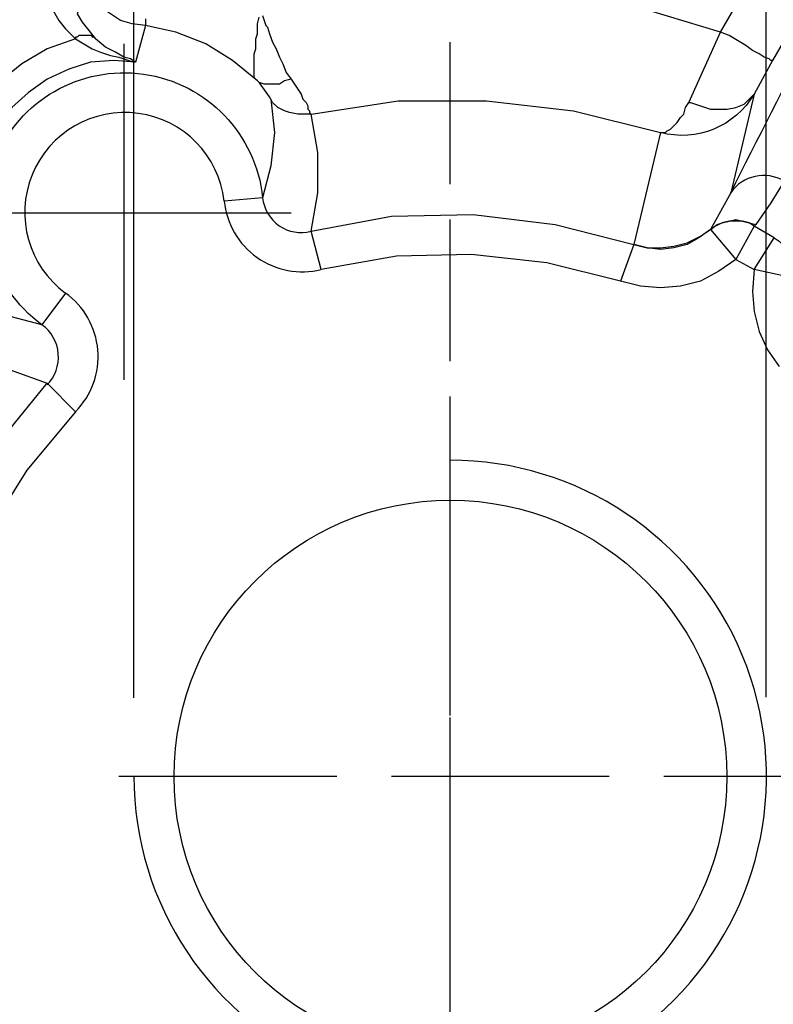
# Model space of a CAD drawing. Units: millimetres. Extents: x 1936 to 2663, y 220 to 764.
# Drawn here: x 2089 to 2108, y 674 to 699 of the extents above; entities that cross this region are included whole.
import ezdxf

# ---------------------------------------------------------------- set-up
doc = ezdxf.new("R2010")
doc.units = ezdxf.units.MM
doc.linetypes.add('PDF_IMPORT', pattern=[1, 0.8, -0.2])
doc.layers.add('ped-01', color=5, linetype='Continuous')
doc.layers.add('TEXT', color=7, linetype='Continuous')
doc.styles.add('CS-SATNDARD 1-2', font='simplex.shx', dxfattribs={"width": 0.8, "height": 5})
doc.dimstyles.new('CS-STANDARD-2', dxfattribs={"dimscale": 0, "dimtxt": 5, "dimasz": 5, "dimexe": 2, "dimexo": 2, "dimgap": 2, "dimtad": 1, "dimdec": 0, "dimrnd": 0.25, "dimzin": 0, "dimdsep": 46, "dimtxsty": 'CS-SATNDARD 1-2', "dimcen": 0, "dimclrd": 256, "dimclre": 256, "dimclrt": 256, "dimadec": 0, "dimazin": 0, "dimtfac": 1, "dimtdec": 0, "dimtmove": 1, "dimatfit": 3, "dimfxl": 0, "dimtolj": 1, "dimtzin": 0, "dimarcsym": 0})

# ---------------------------------------------------------------- blocks, each defined once
blk = doc.blocks.new('*D4')
at = {"layer": 'Defpoints', "color": 0, "transparency": 16777216}
for p in [(2099.627, 734.678), (2040.206, 625.656), (2099.755, 625.656)]:
    blk.add_point(p, dxfattribs=at)
at = {"layer": 'TEXT', "lineweight": -2, "transparency": 16777216}
for p, q in [((2097.627, 734.678), (2038.206, 734.678)), ((2040.206, 729.678), (2040.206, 630.656)), ((2097.755, 625.656), (2038.206, 625.656))]:
    blk.add_line(p, q, dxfattribs=at)
at = {"layer": 'TEXT', "transparency": 16777216}
for points in [[(2039.373, 729.678), (2041.04, 729.678), (2040.206, 734.678)], [(2039.373, 630.656), (2041.04, 630.656), (2040.206, 625.656)]]:
    blk.add_solid(points, dxfattribs=at)
at = {"layer": 'TEXT', "transparency": 16777216, "insert": (2035.706, 680.167), "char_height": 5, "attachment_point": 5, "rotation": 90, "style": 'CS-SATNDARD 1-2'}
blk.add_mtext('\\A1;109', dxfattribs=at)
blk = doc.blocks.new('*D5')
at = {"layer": 'Defpoints', "color": 0, "transparency": 16777216}
for p in [(2107.608, 745.374), (2091.615, 680.114), (2107.608, 680.13)]:
    blk.add_point(p, dxfattribs=at)
at = {"layer": 'TEXT', "lineweight": -2, "transparency": 16777216}
for p, q in [((2091.615, 682.114), (2091.615, 747.374)), ((2107.608, 682.13), (2107.608, 747.374)), ((2096.615, 745.374), (2102.608, 745.374))]:
    blk.add_line(p, q, dxfattribs=at)
at = {"layer": 'TEXT', "transparency": 16777216}
for points in [[(2096.615, 746.207), (2096.615, 744.54), (2091.615, 745.374)], [(2102.608, 746.207), (2102.608, 744.54), (2107.608, 745.374)]]:
    blk.add_solid(points, dxfattribs=at)
at = {"layer": 'TEXT', "transparency": 16777216, "insert": (2099.611, 749.874), "char_height": 5, "attachment_point": 5, "style": 'CS-SATNDARD 1-2'}
blk.add_mtext('\\A1;16', dxfattribs=at)
blk = doc.blocks.new('*D6')
at = {"layer": 'Defpoints', "color": 0, "transparency": 16777216}
for p in [(2144.432, 756.399), (2054.997, 680.6), (2144.432, 680.632)]:
    blk.add_point(p, dxfattribs=at)
at = {"layer": 'TEXT', "lineweight": -2, "transparency": 16777216}
for p, q in [((2054.997, 682.6), (2054.997, 758.399)), ((2144.432, 682.632), (2144.432, 758.399)), ((2059.997, 756.399), (2139.432, 756.399))]:
    blk.add_line(p, q, dxfattribs=at)
at = {"layer": 'TEXT', "transparency": 16777216}
for points in [[(2059.997, 757.232), (2059.997, 755.565), (2054.997, 756.399)], [(2139.432, 757.232), (2139.432, 755.565), (2144.432, 756.399)]]:
    blk.add_solid(points, dxfattribs=at)
at = {"layer": 'TEXT', "transparency": 16777216, "insert": (2099.715, 760.899), "char_height": 5, "attachment_point": 5, "style": 'CS-SATNDARD 1-2'}
blk.add_mtext('\\A1;90', dxfattribs=at)

msp = doc.modelspace()

# ---------------------------------------------------------------- linework, layer by layer
at = {"layer": 'ped-01', "linetype": 'PDF_IMPORT', "ltscale": 4.482054}
msp.add_lwpolyline([(2099.606, 734.554), (2099.606, 625.801)], dxfattribs=at)
at = {"layer": 'ped-01'}
for points in [[(2106.456, 698.951), (2113.94, 711.89), (2114.11, 712.228), (2114.194, 712.566), (2114.279, 712.905), (2114.279, 713.285), (2114.236, 713.624, -0.425424), (2118.718, 720.093, 0.924382), (2074.49, 643.518, -0.47811), (2078.803, 650.917)], [(2083.496, 647.534), (2083.581, 647.534), (2083.708, 647.534), (2083.835, 647.534), (2083.961, 647.534), (2084.088, 647.492), (2084.257, 647.492), (2084.384, 647.492), (2084.511, 647.492), (2084.596, 647.492), (2084.68, 647.45), (2084.722, 647.45), (2084.765, 647.45), (2084.765, 647.492, -0.478044), (2080.494, 640.05, 0.925846), (2124.68, 716.626, -0.475505), (2120.494, 709.311), (2112.503, 695.484)], [(2108.063, 695.188, 0.390135), (2106.71, 694.892, -0.012011), (2115.336, 711.044)], [(2116.477, 711.044, 0.015726), (2108.063, 695.188), (2107.725, 694.638), (2107.344, 694.089)], [(2105.653, 697.175), (2105.695, 697.175), (2105.949, 697.091), (2106.202, 697.006), (2106.414, 697.006), (2106.625, 697.006), (2106.837, 697.048), (2107.048, 697.133), (2107.175, 697.26), (2107.302, 697.387, -0.336841), (2104.934, 696.414), (2104.976, 696.414), (2105.019, 696.414), (2105.061, 696.414), (2105.103, 696.456), (2105.188, 696.499), (2105.272, 696.583), (2105.357, 696.668), (2105.441, 696.795), (2105.526, 696.879), (2105.568, 697.048), (2105.653, 697.175), (2106.456, 698.951), (2104.215, 699.628)], [(2095.082, 697.26, 0.027756), (2094.744, 697.725), (2094.109, 698.232), (2093.433, 698.655), (2092.672, 698.951), (2091.911, 699.12), (2091.657, 698.19), (2091.53, 698.275), (2091.361, 698.317), (2091.15, 698.444), (2090.896, 698.571), (2090.642, 698.782), (2090.6, 698.824), (2090.558, 698.824), (2090.558, 698.867), (2090.515, 698.867), (2090.473, 698.867), (2090.431, 698.867), (2090.388, 698.867), (2090.346, 698.867), (2090.304, 698.867), (2090.262, 698.867), (2090.219, 698.867), (2090.177, 698.824), (2090.135, 698.824), (2090.135, 698.782), (2090.346, 698.655), (2090.558, 698.528), (2090.769, 698.444), (2091.023, 698.359), (2091.234, 698.317), (2091.488, 698.232), (2091.657, 698.19)], [(2089.416, 690.029, 0.459061), (2089.289, 691.552, -1.539753), (2094.871, 694.765, 0.464201), (2096.097, 693.919), (2096.266, 694.892), (2096.266, 695.907), (2096.097, 696.879), (2095.928, 696.879), (2095.758, 696.879), (2095.547, 696.922), (2095.42, 696.964), (2095.251, 697.048), (2095.124, 697.175), (2095.082, 697.26), (2095.167, 696.414), (2095.082, 695.569), (2094.871, 694.765), (2093.898, 694.681, 1.524814), (2089.881, 692.355), (2089.289, 691.552), (2088.486, 691.763)]]:
    msp.add_lwpolyline(points, format="xyb", dxfattribs=at)
for points in [[(2115.251, 711.171), (2107.767, 698.232), (2107.302, 697.387), (2106.71, 694.892), (2106.202, 693.962)], [(2091.911, 699.12), (2091.572, 699.163), (2091.276, 699.247), (2091.023, 699.416), (2090.769, 699.585), (2090.558, 699.839), (2090.388, 700.093), (2090.177, 699.416), (2090.304, 699.205), (2090.473, 698.993), (2090.642, 698.782)], [(2089.543, 699.543), (2089.712, 699.247), (2089.881, 699.036), (2090.135, 698.782), (2089.416, 698.528), (2088.782, 698.148), (2088.19, 697.683), (2088.19, 697.429), (2088.19, 697.175), (2088.147, 696.922), (2088.105, 696.71), (2088.063, 696.499), (2088.021, 696.33), (2087.978, 696.287), (2087.978, 696.203), (2087.936, 696.16), (2087.936, 696.076), (2087.936, 696.034)], [(2094.871, 699.374), (2094.913, 699.247), (2094.955, 699.12), (2094.997, 699.078), (2095.04, 698.909), (2095.124, 698.697), (2095.209, 698.528), (2095.293, 698.317), (2095.378, 698.148), (2095.462, 697.936), (2095.589, 697.767), (2095.42, 697.725), (2095.293, 697.64), (2095.167, 697.64), (2094.997, 697.64), (2094.913, 697.64), (2094.786, 697.683), (2094.744, 697.725), (2094.701, 697.767), (2094.659, 697.81), (2094.659, 697.894), (2094.659, 697.979), (2094.659, 698.063), (2094.659, 698.148), (2094.659, 698.275), (2094.659, 698.402), (2094.701, 698.528), (2094.701, 698.655), (2094.701, 698.782), (2094.744, 698.909), (2094.744, 699.036), (2094.744, 699.163), (2094.786, 699.332)], [(2091.911, 699.289), (2091.911, 699.163), (2091.911, 699.12)], [(2107.767, 698.232), (2107.725, 698.232), (2107.682, 698.275), (2107.556, 698.317), (2107.429, 698.402), (2107.26, 698.486), (2107.09, 698.613), (2106.879, 698.74), (2106.668, 698.867), (2106.456, 698.951)], [(2091.361, 698.655), (2091.361, 690.156)], [(2091.657, 698.19), (2091.107, 698.232), (2090.515, 698.19), (2089.966, 698.021), (2089.416, 697.767), (2088.951, 697.429), (2088.528, 697.048), (2088.19, 696.541), (2087.936, 696.034), (2087.048, 696.287), (2086.794, 695.526), (2086.668, 694.723), (2086.668, 693.919), (2086.837, 693.158), (2086.837, 693.032), (2086.879, 692.947), (2086.921, 692.905), (2086.921, 692.82), (2086.964, 692.778), (2087.006, 692.693), (2087.006, 692.651), (2087.048, 692.651), (2087.048, 692.609)], [(2095.589, 697.767), (2095.674, 697.64), (2095.758, 697.514), (2095.843, 697.387), (2095.885, 697.26), (2095.97, 697.175), (2096.012, 697.091), (2096.012, 697.006), (2096.054, 696.964), (2096.054, 696.922), (2096.097, 696.879), (2098.295, 697.218), (2100.537, 697.218), (2102.735, 696.964), (2104.934, 696.414), (2104.257, 693.581)], [(2087.133, 694.385), (2095.589, 694.385)], [(2106.245, 693.962), (2106.202, 693.962), (2106.837, 693.201), (2106.414, 692.905), (2105.949, 692.651), (2105.441, 692.524), (2104.934, 692.482), (2104.427, 692.524), (2103.919, 692.651), (2102.059, 693.116), (2100.156, 693.327), (2098.253, 693.285), (2096.35, 692.947), (2096.097, 693.919), (2098.126, 694.3), (2100.198, 694.342), (2102.27, 694.089), (2104.257, 693.581), (2104.3, 693.581)], [(2106.202, 693.962), (2106.372, 694.089), (2106.498, 694.131), (2106.668, 694.173), (2106.837, 694.215), (2107.006, 694.173), (2107.175, 694.131), (2107.344, 694.089), (2107.302, 694.046), (2107.175, 694.131), (2107.006, 694.173), (2106.837, 694.173), (2106.668, 694.173), (2106.498, 694.131), (2106.329, 694.046), (2106.202, 693.962)], [(2104.257, 693.581), (2104.596, 693.497), (2104.934, 693.497), (2105.272, 693.539), (2105.611, 693.623), (2105.949, 693.793), (2106.202, 693.962), (2105.907, 693.75), (2105.611, 693.581), (2105.272, 693.497), (2104.934, 693.454), (2104.596, 693.497), (2104.257, 693.581), (2103.919, 692.651)], [(2107.809, 693.75), (2107.302, 694.046), (2106.837, 693.201), (2107.302, 692.947), (2107.26, 692.397), (2107.302, 691.89), (2107.429, 691.382), (2107.64, 690.917), (2107.936, 690.495)], [(2108.993, 690.875), (2108.951, 690.875), (2108.697, 691.129), (2108.486, 691.425), (2108.359, 691.721), (2108.274, 692.059), (2108.232, 692.397), (2108.274, 692.736), (2107.302, 692.947), (2107.809, 693.75), (2107.936, 693.666), (2108.063, 693.539), (2108.148, 693.412), (2108.232, 693.243), (2108.274, 693.074), (2108.317, 692.905), (2108.274, 692.736)], [(2088.486, 690.41), (2089.416, 690.072)]]:
    msp.add_lwpolyline(points, dxfattribs=at)
msp.add_lwpolyline([(2086.625, 682.63), (2085.653, 682.841), (2086.202, 684.829), (2087.006, 686.731), (2088.105, 688.465), (2089.416, 690.072), (2090.135, 689.353), (2088.909, 687.873), (2087.894, 686.266), (2087.133, 684.49)], close=True, dxfattribs=at)
at = {"layer": 'ped-01', "linetype": 'PDF_IMPORT', "ltscale": 6.892211}
for points in [[(2099.606, 688.507), (2099.606, 671.721)], [(2091.234, 680.135), (2108.021, 680.135)]]:
    msp.add_lwpolyline(points, dxfattribs=at)
at = {"layer": 'ped-01'}
msp.add_circle((2099.621, 680.123), 6.991, dxfattribs=at)
for centre, radius, start, end in [((2099.618, 680.066), 44.54, 64.4854, 235.5241), ((2099.649, 680.046), 44.535, 244.4051, 55.6044), ((2095.876, 694.877), 1.987, 185.666, 283.8213), ((2088.732, 690.746), 1.977, 315.2038, 54.457), ((2099.615, 680.126), 8, 179.9376, 90.0624)]:
    msp.add_arc(centre, radius, start, end, dxfattribs=at)

# ---------------------------------------------------------------- dimensions: what is measured, and where the dimension line sits
at = {"layer": 'TEXT'}
for base, p1, p2, picture, middle in [((2144.432, 756.399), (2054.997, 680.6), (2144.432, 680.632), '*D6', (2099.715, 760.899)), ((2107.608, 745.374), (2091.615, 680.114), (2107.608, 680.13), '*D5', (2099.611, 749.874))]:
    dim = msp.add_linear_dim(base=base, p1=p1, p2=p2, dimstyle='CS-STANDARD-2', override={"dimscale": 1}, dxfattribs=at)
    dim.commit()
    dim.dimension.update_dxf_attribs({"geometry": picture, "text_midpoint": middle})
dim = msp.add_linear_dim(base=(2040.206, 625.656), p1=(2099.627, 734.678), p2=(2099.755, 625.656), angle=90, dimstyle='CS-STANDARD-2', override={"dimscale": 1}, dxfattribs=at)
dim.commit()
dim.dimension.update_dxf_attribs({"geometry": '*D4', "text_midpoint": (2035.706, 680.167)})

doc.saveas('drawing.dxf')
